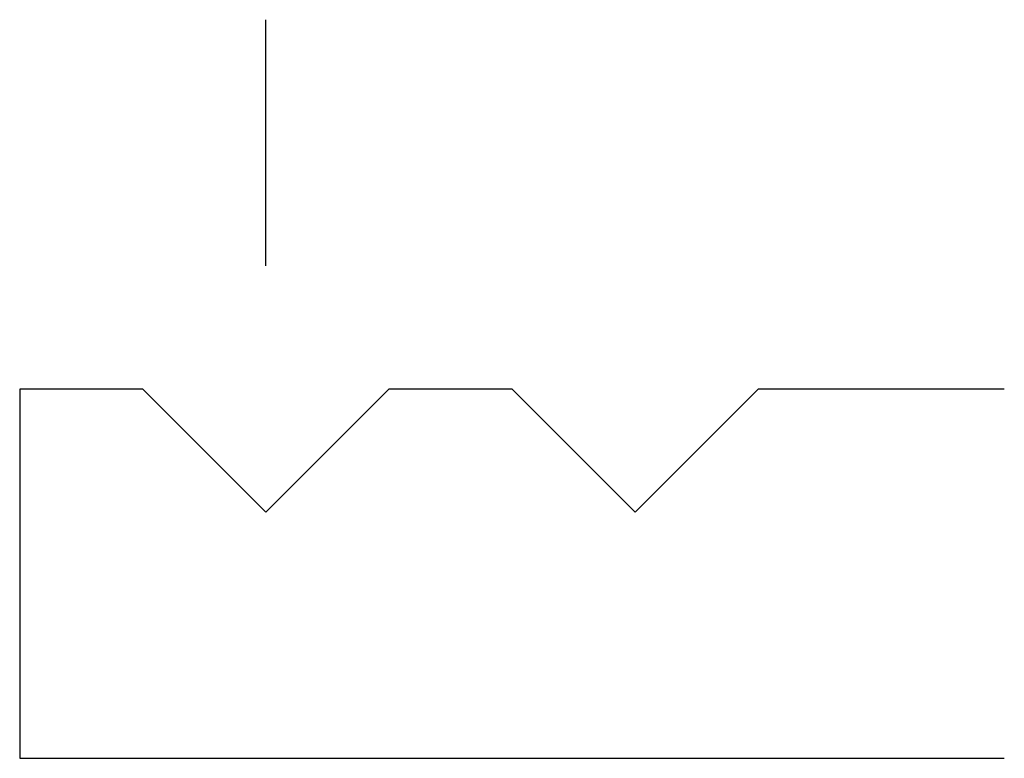
# Model space of a CAD drawing. Units: millimetres. Extents: x 0 to 8, y 0 to 6.
import ezdxf

# ---------------------------------------------------------------- set-up
doc = ezdxf.new("R2010")
doc.units = ezdxf.units.MM

msp = doc.modelspace()

# ---------------------------------------------------------------- linework, layer by layer
at = {"color": 7, "linetype": 'Continuous'}
for p, q in [((2, 4), (2, 6)), ((0, 3), (0, 0)), ((1, 3), (0, 3)), ((2, 2), (1, 3)), ((3, 3), (2, 2)), ((4, 3), (3, 3)), ((5, 2), (4, 3)), ((6, 3), (5, 2)), ((8, 3), (6, 3)), ((0, 0), (8, 0))]:
    msp.add_line(p, q, dxfattribs=at)

doc.saveas('drawing.dxf')
